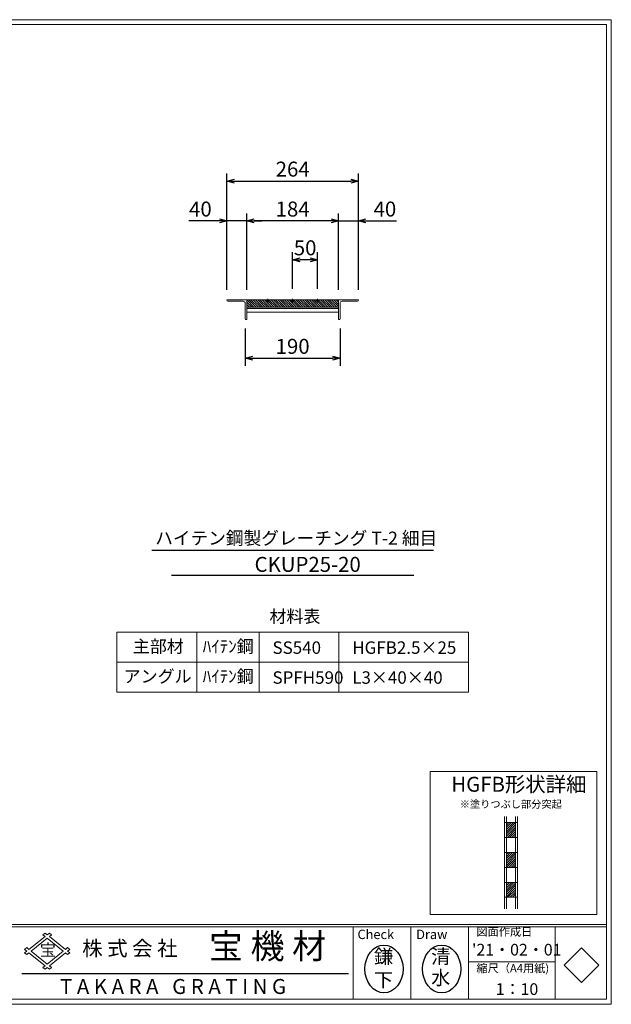
# Model space of a CAD drawing. Units: millimetres. Extents: x 0 to 2790, y 0 to 1973.
# Drawn here: x 1603 to 2790, y 0 to 1973 of the extents above; entities that cross this region are included whole.
import ezdxf

# ---------------------------------------------------------------- set-up
doc = ezdxf.new("R2010")
doc.units = ezdxf.units.MM
doc.linetypes.add('CENTER', pattern=[10, 6.25, -1.25, 1.25, -1.25])
for name, color, linetype, lineweight in [('エンボス', 4, 'Continuous', 5), ('寸法線', 2, 'Continuous', 9), ('嵩上断面', 112, 'Continuous', 13), ('本体', 7, 'Continuous', 13)]:
    doc.layers.add(name, color=color, linetype=linetype, lineweight=lineweight)
doc.layers.add('外枠', color=7, linetype='Continuous')
doc.dimstyles.new('ISO-25', dxfattribs={"dimscale": 10, "dimtxt": 3, "dimasz": 1.5, "dimexe": 1.5, "dimexo": 2, "dimgap": 0.5, "dimtad": 1, "dimdsep": 46, "dimtxsty": 'Standard', "dimblk": 'OPEN30', "dimcen": 2.5, "dimadec": 0, "dimazin": 0, "dimtfac": 1, "dimtmove": 0, "dimatfit": 0, "dimldrblk": 'OPEN30', "dimfxl": 1, "dimarcsym": 0})

# ---------------------------------------------------------------- blocks, each defined once
blk = doc.blocks.new('清水')
at = {"layer": '外枠', "linetype": 'Continuous'}
blk.add_ellipse((61.7, -84.6), major_axis=(0, -47.9), ratio=0.8, dxfattribs=at)
at = {"layer": '外枠', "linetype": 'Continuous', "char_height": 28.175, "width": 43.853, "attachment_point": 1}
for s, insert in [('{\\fHG正楷書体-PRO|b0|i0|c128|p65;清}', (40.6, -45.6)), ('{\\fHG正楷書体-PRO|b0|i0|c128|p65;水}', (40.6, -88.1))]:
    blk.add_mtext(s, dxfattribs=dict(at, insert=insert))
blk = doc.blocks.new('_Open30')
at = {"color": 0, "linetype": 'ByBlock', "lineweight": -2}
for p, q in [((-1, 0.27), (0, 0)), ((0, 0), (-1, -0.27)), ((0, 0), (-1, 0))]:
    blk.add_line(p, q, dxfattribs=at)
blk = doc.blocks.new('*D6')
at = {"layer": 'Defpoints', "color": 0, "ltscale": 3}
for p in [(2018.2, 1569.9), (2018.2, 1412.2), (2058.2, 1412.2)]:
    blk.add_point(p, dxfattribs=at)
at = {"layer": '寸法線', "color": 0, "lineweight": -2, "ltscale": 3}
for p, q in [((2018.2, 1432.2), (2018.2, 1584.9)), ((2058.2, 1432.2), (2058.2, 1584.9)), ((2003.2, 1569.9), (1941.9, 1569.9)), ((2058.2, 1569.9), (2018.2, 1569.9)), ((2073.2, 1569.9), (2088.2, 1569.9))]:
    blk.add_line(p, q, dxfattribs=at)
at = {"layer": '寸法線', "color": 0, "lineweight": -2, "ltscale": 3, "xscale": 15, "yscale": 15, "zscale": 15}
blk.add_blockref('_Open30', (2018.2, 1569.9), dxfattribs=at)
at = {"layer": '寸法線', "color": 0, "lineweight": -2, "ltscale": 3, "xscale": 15, "yscale": 15, "zscale": 15, "rotation": 180}
blk.add_blockref('_Open30', (2058.2, 1569.9), dxfattribs=at)
at = {"layer": '寸法線', "color": 0, "ltscale": 3, "insert": (1965.1, 1589.9), "char_height": 30, "attachment_point": 5}
blk.add_mtext('40', dxfattribs=at)
blk = doc.blocks.new('*D9')
at = {"layer": 'Defpoints', "color": 0, "ltscale": 3}
for p in [(2282.2, 1649.9), (2018.2, 1412.2), (2282.2, 1412.2)]:
    blk.add_point(p, dxfattribs=at)
at = {"layer": '寸法線', "color": 0, "lineweight": -2, "ltscale": 3}
for p, q in [((2018.2, 1432.2), (2018.2, 1664.9)), ((2282.2, 1432.2), (2282.2, 1664.9)), ((2033.2, 1649.9), (2267.2, 1649.9))]:
    blk.add_line(p, q, dxfattribs=at)
at = {"layer": '寸法線', "color": 0, "lineweight": -2, "ltscale": 3, "xscale": 15, "yscale": 15, "zscale": 15, "rotation": 180}
blk.add_blockref('_Open30', (2018.2, 1649.9), dxfattribs=at)
at = {"layer": '寸法線', "color": 0, "lineweight": -2, "ltscale": 3, "xscale": 15, "yscale": 15, "zscale": 15}
blk.add_blockref('_Open30', (2282.2, 1649.9), dxfattribs=at)
at = {"layer": '寸法線', "color": 0, "ltscale": 3, "insert": (2150.2, 1669.9), "char_height": 30, "attachment_point": 5}
blk.add_mtext('264', dxfattribs=at)
blk = doc.blocks.new('*D10')
at = {"layer": 'Defpoints', "color": 0, "ltscale": 3}
for p in [(2282.2, 1569.9), (2242.2, 1412.2), (2282.2, 1412.2)]:
    blk.add_point(p, dxfattribs=at)
at = {"layer": '寸法線', "color": 0, "lineweight": -2, "ltscale": 3}
for p, q in [((2242.2, 1432.2), (2242.2, 1584.9)), ((2282.2, 1432.2), (2282.2, 1584.9)), ((2227.2, 1569.9), (2212.2, 1569.9)), ((2242.2, 1569.9), (2282.2, 1569.9)), ((2297.2, 1569.9), (2358.4, 1569.9))]:
    blk.add_line(p, q, dxfattribs=at)
at = {"layer": '寸法線', "color": 0, "lineweight": -2, "ltscale": 3, "xscale": 15, "yscale": 15, "zscale": 15}
blk.add_blockref('_Open30', (2242.2, 1569.9), dxfattribs=at)
at = {"layer": '寸法線', "color": 0, "lineweight": -2, "ltscale": 3, "xscale": 15, "yscale": 15, "zscale": 15, "rotation": 180}
blk.add_blockref('_Open30', (2282.2, 1569.9), dxfattribs=at)
at = {"layer": '寸法線', "color": 0, "ltscale": 3, "insert": (2335.3, 1589.9), "char_height": 30, "attachment_point": 5}
blk.add_mtext('40', dxfattribs=at)
blk = doc.blocks.new('*D11')
at = {"layer": 'Defpoints', "color": 0, "ltscale": 3}
for p in [(2150.2, 1492.2), (2150.2, 1414.2), (2200.2, 1414.2)]:
    blk.add_point(p, dxfattribs=at)
at = {"layer": '寸法線', "color": 0, "lineweight": -2, "ltscale": 3}
for p, q in [((2150.2, 1434.2), (2150.2, 1507.2)), ((2200.2, 1434.2), (2200.2, 1507.2)), ((2185.2, 1492.2), (2165.2, 1492.2))]:
    blk.add_line(p, q, dxfattribs=at)
at = {"layer": '寸法線', "color": 0, "lineweight": -2, "ltscale": 3, "xscale": 15, "yscale": 15, "zscale": 15, "rotation": 180}
blk.add_blockref('_Open30', (2150.2, 1492.2), dxfattribs=at)
at = {"layer": '寸法線', "color": 0, "lineweight": -2, "ltscale": 3, "xscale": 15, "yscale": 15, "zscale": 15}
blk.add_blockref('_Open30', (2200.2, 1492.2), dxfattribs=at)
at = {"layer": '寸法線', "color": 0, "ltscale": 3, "insert": (2175.2, 1512.2), "char_height": 30, "attachment_point": 5}
blk.add_mtext('50', dxfattribs=at)
blk = doc.blocks.new('*D12')
at = {"layer": 'Defpoints', "color": 0, "ltscale": 3}
for p in [(2058.2, 1569.9), (2058.2, 1412.2), (2242.2, 1412.2)]:
    blk.add_point(p, dxfattribs=at)
at = {"layer": '寸法線', "color": 0, "lineweight": -2, "ltscale": 3}
for p, q in [((2058.2, 1432.2), (2058.2, 1584.9)), ((2242.2, 1432.2), (2242.2, 1584.9)), ((2227.2, 1569.9), (2073.2, 1569.9))]:
    blk.add_line(p, q, dxfattribs=at)
at = {"layer": '寸法線', "color": 0, "lineweight": -2, "ltscale": 3, "xscale": 15, "yscale": 15, "zscale": 15, "rotation": 180}
blk.add_blockref('_Open30', (2058.2, 1569.9), dxfattribs=at)
at = {"layer": '寸法線', "color": 0, "lineweight": -2, "ltscale": 3, "xscale": 15, "yscale": 15, "zscale": 15}
blk.add_blockref('_Open30', (2242.2, 1569.9), dxfattribs=at)
at = {"layer": '寸法線', "color": 0, "ltscale": 3, "insert": (2150.2, 1589.9), "char_height": 30, "attachment_point": 5}
blk.add_mtext('184', dxfattribs=at)
blk = doc.blocks.new('*D13')
at = {"layer": 'Defpoints', "color": 0, "ltscale": 3}
for p in [(2055.2, 1374.4), (2245.2, 1374.4), (2245.2, 1294.7)]:
    blk.add_point(p, dxfattribs=at)
at = {"layer": '寸法線', "color": 0, "lineweight": -2, "ltscale": 3}
for p, q in [((2055.2, 1354.4), (2055.2, 1279.7)), ((2245.2, 1354.4), (2245.2, 1279.7)), ((2070.2, 1294.7), (2230.2, 1294.7))]:
    blk.add_line(p, q, dxfattribs=at)
at = {"layer": '寸法線', "color": 0, "lineweight": -2, "ltscale": 3, "xscale": 15, "yscale": 15, "zscale": 15, "rotation": 180}
blk.add_blockref('_Open30', (2055.2, 1294.7), dxfattribs=at)
at = {"layer": '寸法線', "color": 0, "lineweight": -2, "ltscale": 3, "xscale": 15, "yscale": 15, "zscale": 15}
blk.add_blockref('_Open30', (2245.2, 1294.7), dxfattribs=at)
at = {"layer": '寸法線', "color": 0, "ltscale": 3, "insert": (2150.2, 1314.7), "char_height": 30, "attachment_point": 5}
blk.add_mtext('190', dxfattribs=at)
blk = doc.blocks.new('ｱﾝｸﾞﾙ断面\u3000L3ｘ40ｘ40')
at = {"layer": '嵩上断面', "ltscale": 3}
for p, q in [((0, 40), (0, 0)), ((0, 40), (1, 40)), ((3, 38), (3, 7.5)), ((0, 0), (40, 0)), ((2.1, 0), (34.3, 0)), ((7.5, 3), (38, 3)), ((40, 0), (40, 1))]:
    blk.add_line(p, q, dxfattribs=at)
for centre, radius, start, end in [((1, 38), 2, 0, 90), ((7.5, 7.5), 4.5, 180, 270), ((38, 1), 2, 0, 90)]:
    blk.add_arc(centre, radius, start, end, dxfattribs=at)
blk = doc.blocks.new('HGFB詳細(ﾊｲﾃﾝ)')
at = {"layer": 'エンボス', "ltscale": 3}
h = blk.add_hatch(dxfattribs=at)
h.set_pattern_fill('ANSI31', color=256, style=0)
h.set_pattern_definition([(45, (-2753.159, -190.7983), (-2.245064, 2.245064), [])])
h.paths.add_polyline_path([(-162.8, 184.3), (-181.2, 184.3), (-181.2, 154.3), (-162.8, 154.3)])
h.paths.add_polyline_path([(-162.8, 124.3), (-181.2, 124.3), (-181.2, 94.3), (-162.8, 94.3)])
h.paths.add_polyline_path([(-162.8, 64.3), (-181.2, 64.3), (-181.2, 34.3), (-162.8, 34.3)])
at = {"layer": 'エンボス', "lineweight": 0}
for p, q in [((-185.2, 196.2), (-185.2, 11.3)), ((-158.8, 196.2), (-158.8, 11.3))]:
    blk.add_line(p, q, dxfattribs=at)
at = {"layer": 'エンボス', "ltscale": 3}
for p, q in [((-185.2, 184.3), (-158.8, 184.3)), ((-181.2, 196.2), (-181.2, 11.3)), ((-162.8, 196.2), (-162.8, 11.3)), ((-185.2, 154.3), (-158.8, 154.3)), ((-181.2, 154.3), (-181.2, 124.3)), ((-162.8, 154.3), (-162.8, 124.3)), ((-185.2, 124.3), (-158.8, 124.3)), ((-185.2, 94.3), (-158.8, 94.3)), ((-181.2, 94.3), (-181.2, 64.3)), ((-162.8, 94.3), (-162.8, 64.3)), ((-185.2, 64.3), (-158.8, 64.3)), ((-185.2, 64.3), (-158.8, 64.3)), ((-185.2, 34.3), (-158.8, 34.3))]:
    blk.add_line(p, q, dxfattribs=at)
at = {"layer": 'エンボス', "linetype": 'Continuous'}
blk.add_lwpolyline([(-334.3, 286.2), (0, 286.2), (0, 0), (-334.3, 0)], close=True, dxfattribs=at)
at = {"layer": 'エンボス', "linetype": 'Continuous', "lineweight": 0, "insert": (-291.6, 275.9), "char_height": 30, "width": 252.84, "attachment_point": 1}
blk.add_mtext('HGFB形状詳細', dxfattribs=at)
at = {"layer": 'エンボス', "linetype": 'Continuous', "insert": (-274.6, 228.6), "char_height": 15, "width": 230.696, "attachment_point": 1}
blk.add_mtext('※塗りつぶし部分突起', dxfattribs=at)

msp = doc.modelspace()

# ---------------------------------------------------------------- hatches: boundary and pattern name
at = {"layer": 'エンボス', "ltscale": 3}
h = msp.add_hatch(dxfattribs=at)
h.set_pattern_fill('ANSI31', color=256, angle=-90)
h.set_pattern_definition([(315, (807.2297, 3520.1175), (2.245064, 2.245064), [])])
h.paths.add_polyline_path([(2242.177, 1408.166), (2242.177, 1412.166), (2200.177, 1412.166, -1), (2200.177, 1408.166)])
h.paths.add_polyline_path([(2242.177, 1397.166), (2242.177, 1408.166), (2200.177, 1408.166), (2058.177, 1408.166), (2058.177, 1397.166)])
h.paths.add_polyline_path([(2200.177, 1408.166, -1), (2200.177, 1412.166), (2150.177, 1412.166, -1), (2150.177, 1408.166)])
h.paths.add_polyline_path([(2150.177, 1408.166, -1), (2150.177, 1412.166), (2100.177, 1412.166, -1), (2100.177, 1408.166)])
h.paths.add_polyline_path([(2100.177, 1408.166, -1), (2100.177, 1412.166), (2058.177, 1412.166), (2058.177, 1408.166)])

# ---------------------------------------------------------------- linework, layer by layer
at = {"layer": '外枠', "lineweight": 9, "ltscale": 80}
for p, q in [((2789.511, 1973.269), (0, 1973.269)), ((2789.511, 0), (2789.511, 1973.269)), ((0, 0), (2789.511, 0))]:
    msp.add_line(p, q, dxfattribs=at)
at = {"layer": '外枠', "lineweight": 9, "ltscale": 100}
for p, q in [((10, 1963.878), (2780.12, 1963.878)), ((2780.12, 1963.878), (2780.12, 10)), ((10, 10), (2780.12, 10))]:
    msp.add_line(p, q, dxfattribs=at)
at = {"layer": '外枠', "ltscale": 3}
for p, q in [((1867.617, 910.131), (2432.737, 910.131)), ((1906.857, 860.131), (2393.497, 860.131)), ((1607.072, 61.671), (2262.174, 61.671))]:
    msp.add_line(p, q, dxfattribs=at)
at = {"layer": '外枠', "linetype": 'Continuous', "lineweight": 9, "ltscale": 100}
for p, q in [((10, 160.095), (2780.12, 160.095)), ((10, 155.399), (2780.12, 155.399)), ((1653.436, 142.863), (1649.123, 139.412)), ((1649.123, 139.412), (1653.436, 135.961)), ((1653.436, 142.863), (1657.75, 139.412)), ((1662.064, 142.863), (1657.75, 139.412)), ((1662.064, 142.863), (1666.378, 139.412)), ((1666.378, 139.412), (1662.064, 135.961)), ((2271.731, 155.399), (2271.731, 10)), ((2387.386, 155.399), (2387.386, 10)), ((2503.04, 155.399), (2503.04, 10)), ((2676.662, 155.399), (2676.662, 10)), ((1653.436, 135.961), (1621.092, 110.085)), ((1657.75, 132.51), (1625.405, 106.634)), ((1657.75, 132.51), (1690.095, 106.634)), ((1662.064, 135.961), (1694.409, 110.085)), ((1616.778, 113.536), (1612.464, 110.085)), ((1616.778, 106.634), (1612.464, 110.085)), ((1616.778, 106.634), (1612.464, 103.183)), ((1616.778, 99.732), (1612.464, 103.183)), ((1621.092, 110.085), (1616.778, 113.536)), ((1621.092, 103.183), (1616.778, 99.732)), ((1653.436, 77.307), (1621.092, 103.183)), ((1657.75, 80.758), (1625.405, 106.634)), ((1690.095, 106.634), (1657.75, 80.758)), ((1694.409, 103.183), (1662.064, 77.307)), ((1698.723, 113.536), (1694.409, 110.085)), ((1694.409, 103.183), (1698.723, 99.732)), ((1698.723, 113.536), (1703.037, 110.085)), ((1703.037, 110.085), (1698.723, 106.634)), ((1698.723, 106.634), (1703.037, 103.183)), ((1703.037, 103.183), (1698.723, 99.732)), ((2729.64, 113.462), (2694.775, 78.597)), ((2764.504, 78.597), (2729.64, 113.462)), ((2676.662, 85.048), (2503.04, 85.048)), ((1653.436, 77.307), (1649.123, 73.856)), ((1653.436, 70.405), (1649.123, 73.856)), ((1657.75, 73.856), (1653.436, 70.405)), ((1662.064, 70.405), (1657.75, 73.856)), ((1666.378, 73.856), (1662.064, 77.307)), ((1666.378, 73.856), (1662.064, 70.405)), ((2694.775, 78.597), (2729.64, 43.733)), ((2729.64, 43.733), (2764.504, 78.597))]:
    msp.add_line(p, q, dxfattribs=at)
at = {"layer": '外枠', "linetype": 'Continuous'}
msp.add_ellipse((2333.411, 70.801), major_axis=(0, -47.859), ratio=0.8, dxfattribs=at)
at = {"layer": '本体', "ltscale": 3}
for p, q in [((2058.177, 1412.166), (2242.177, 1412.166)), ((2058.177, 1397.166), (2242.177, 1397.166)), ((2058.177, 1394.166), (2242.177, 1394.166)), ((2058.177, 1387.166), (2242.177, 1387.166)), ((1797.677, 745.681), (2502.677, 745.681)), ((1797.677, 745.681), (1797.677, 685.681)), ((1957.677, 745.681), (1957.677, 685.681)), ((2082.677, 745.681), (2082.677, 685.681)), ((2242.677, 745.681), (2242.677, 685.681)), ((2502.677, 745.681), (2502.677, 685.681)), ((1797.677, 685.681), (2502.677, 685.681)), ((1797.677, 685.681), (1797.677, 625.681)), ((1957.677, 685.681), (1957.677, 625.681)), ((2082.677, 685.681), (2082.677, 625.681)), ((2242.677, 685.681), (2242.677, 625.681)), ((2502.677, 685.681), (2502.677, 625.681)), ((1797.677, 625.681), (2502.677, 625.681))]:
    msp.add_line(p, q, dxfattribs=at)
at = {"layer": '本体', "linetype": 'CENTER', "ltscale": 0.5}
for p, q in [((2104.177, 1410.166), (2096.177, 1410.166)), ((2100.177, 1406.166), (2100.177, 1414.166)), ((2154.177, 1410.166), (2146.177, 1410.166)), ((2150.177, 1406.166), (2150.177, 1414.166)), ((2204.177, 1410.166), (2196.177, 1410.166)), ((2200.177, 1406.166), (2200.177, 1414.166))]:
    msp.add_line(p, q, dxfattribs=at)
at = {"layer": '本体', "ltscale": 3}
for centre in [(2100.177, 1410.166), (2150.177, 1410.166), (2200.177, 1410.166)]:
    msp.add_circle(centre, 2, dxfattribs=at)

# ---------------------------------------------------------------- block references
at = {"layer": '寸法線', "ltscale": 3}
msp.add_blockref('HGFB詳細(ﾊｲﾃﾝ)', (2760.12, 180.095), dxfattribs=at)
at = {"layer": '嵩上断面', "ltscale": 3, "xscale": -1, "rotation": 90}
msp.add_blockref('ｱﾝｸﾞﾙ断面\u3000L3ｘ40ｘ40', (2058.177, 1412.166), dxfattribs=at)
at = {"layer": '嵩上断面', "ltscale": 3, "rotation": 270}
msp.add_blockref('ｱﾝｸﾞﾙ断面\u3000L3ｘ40ｘ40', (2242.177, 1412.166), dxfattribs=at)
at = {"layer": '本体', "ltscale": 3}
msp.add_blockref('清水', (2387.386, 155.399), dxfattribs=at)

# ---------------------------------------------------------------- texts
at = {"layer": '外枠', "linetype": 'Continuous', "lineweight": 9, "ltscale": 100, "attachment_point": 1}
for s, insert, char_height, width in [('ハイテン鋼製グレーチング T-2 細目', (1874.406, 947.301), 26, 600.00092), ('\\A1;CKUP25-20', (2073.802, 896.668), 30, 299.60319), ('材料表', (2103.67, 789.82), 25, 1015.1375), ('主部材', (1829.514, 729.82), 25, 109.29135), ('ﾊｲﾃﾝ鋼', (1969.732, 729.82), 25, 207.8885), ('SS540', (2109.702, 727.345), 25, 100.75961), ('HGFB2.5×25', (2269.702, 727.345), 25, 237.55655), ('アングル', (1811.039, 669.82), 25, 132.9947), ('ﾊｲﾃﾝ鋼', (1969.732, 669.82), 25, 207.8885), ('SPFH590', (2109.702, 667.345), 25, 100.75961), ('L3×40×40', (2269.702, 667.345), 25, 237.55655), ('宝 機 材', (1982.247, 141.531), 50, 269.1378), ('Check', (2280.29, 149.513), 18.7831, 274.13809), ('Draw', (2398.035, 149.513), 18.7831, 274.13809), ('図面作成日', (2518.898, 153.73), 16.4352, 274.1381), ('{\\fＭＳ ゴシック|b0|i0|c128|p49;宝}', (1642.841, 120.818), 23.95394, 23.85059), ('株 式 会 社', (1728.021, 127.167), 30, 282.8297), ("'21・02・01", (2509.986, 121.221), 23.4788, 274.1381), ('縮尺（A4用紙)', (2518.898, 80.525), 16.4352, 274.1381), ('T A K A R A   G R A T I N G', (1683.622, 50.715), 30.00024, 539.48276), ('1：10', (2557.587, 42.242), 23.4788, 274.1381)]:
    msp.add_mtext(s, dxfattribs=dict(at, insert=insert, char_height=char_height, width=width))
at = {"layer": '外枠', "linetype": 'Continuous', "char_height": 28.17461, "width": 43.8527, "attachment_point": 1}
for s, insert in [('{\\fHGSeikaishotaiPRO|b0|i0|c128|p65;鎌}', (2313.432, 109.78)), ('{\\fHGSeikaishotaiPRO|b0|i0|c128|p65;下}', (2313.432, 63.119))]:
    msp.add_mtext(s, dxfattribs=dict(at, insert=insert))

# ---------------------------------------------------------------- dimensions: what is measured, and where the dimension line sits
at = {"layer": '寸法線', "ltscale": 3}
for base, p1, p2, picture, middle in [((2282.177, 1649.86), (2018.177, 1412.166), (2282.177, 1412.166), '*D9', (2150.177, 1669.86)), ((2018.177, 1569.864), (2058.177, 1412.166), (2018.177, 1412.166), '*D6', (1965.055, 1589.864)), ((2058.177, 1569.864), (2242.177, 1412.166), (2058.177, 1412.166), '*D12', (2150.177, 1589.864)), ((2282.177, 1569.864), (2242.177, 1412.166), (2282.177, 1412.166), '*D10', (2335.299, 1589.864)), ((2150.177, 1492.169), (2200.177, 1414.166), (2150.177, 1414.166), '*D11', (2175.177, 1512.169)), ((2245.177, 1294.661), (2055.177, 1374.366), (2245.177, 1374.366), '*D13', (2150.177, 1314.661))]:
    dim = msp.add_linear_dim(base=base, p1=p1, p2=p2, dimstyle='ISO-25', dxfattribs=at)
    dim.commit()
    dim.dimension.update_dxf_attribs({"geometry": picture, "text_midpoint": middle})

doc.saveas('drawing.dxf')
